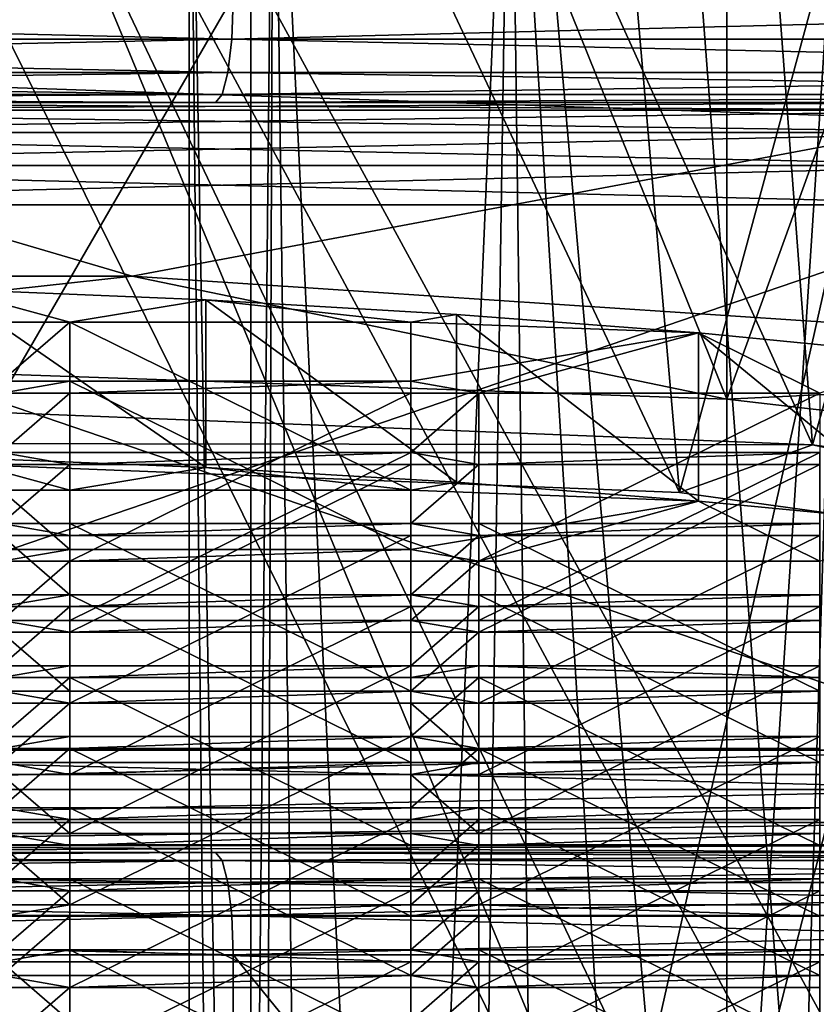
# Model space of a CAD drawing. Extents: x -22 to 22, y -8 to 303.
# Drawn here: x 2 to 4, y 242 to 245 of the extents above; entities that cross this region are included whole.
import ezdxf

# ---------------------------------------------------------------- set-up
doc = ezdxf.new("R2010")
doc.units = 0
doc.header["$MEASUREMENT"] = 0

msp = doc.modelspace()

# ---------------------------------------------------------------- linework, layer by layer
for points in [[(-18.25, 0, -20.75), (-18.046801, 274, -20.75), (18.046801, 274, -20.75)], [(-18.25, 0, -20.75), (18.046801, 274, -20.75), (18.25, 0, -20.75)], [(4.524, 245.048004, 205.636993), (4.5922, 253.610992, 204.098999), (0, 253.770004, 204.998993)], [(0, 245.201996, 206.509995), (4.524, 245.048004, 205.636993), (0, 253.770004, 204.998993)], [(3.8268, 253.585999, 202.227005), (3.8268, 244.229996, 203.876999), (0, 253.718002, 202.977005)], [(3.8268, 244.229996, 203.876999), (0, 244.362, 204.626999), (0, 253.718002, 202.977005)], [(7.0711, 253.209, 200.093002), (3.8268, 244.229996, 203.876999), (3.8268, 253.585999, 202.227005)], [(7.0711, 243.854004, 201.742004), (3.8268, 244.229996, 203.876999), (7.0711, 253.209, 200.093002)], [(6.3289, 253.074005, 21.6301), (0, 252.5, 21.75), (6.0941, 0, 21.6388)], [(0, 252.5, 21.75), (-6.0941, 0, 21.6388), (6.0941, 0, 21.6388)], [(3.8268, 250.376999, 184.029999), (7.0711, 241.397995, 187.815002), (7.0711, 250.753998, 186.164993)], [(0, 250.244995, 183.281006), (3.8268, 241.022003, 185.679993), (3.8268, 250.376999, 184.029999)], [(3.8268, 241.022003, 185.679993), (7.0711, 241.397995, 187.815002), (3.8268, 250.376999, 184.029999)], [(0, 240.889008, 184.931), (3.8268, 241.022003, 185.679993), (0, 250.244995, 183.281006)], [(0, 244.257996, 204.035995), (4.0785, 244.095993, 203.119003), (1.331, 250.149994, 202.901001)], [(4.0785, 244.095993, 203.119003), (3.6295, 250.039993, 202.276001), (1.331, 250.149994, 202.901001)], [(4.0785, 244.095993, 203.119003), (5.6946, 249.832993, 201.102005), (3.6295, 250.039993, 202.276001)], [(3.688, 243.955994, 202.320999), (0, 244.102005, 203.149002), (0.8419, 250.003006, 202.065994)], [(3.1697, 249.904007, 201.503998), (3.688, 243.955994, 202.320999), (0.8419, 250.003006, 202.065994)], [(5.2454, 249.695999, 200.324005), (3.688, 243.955994, 202.320999), (3.1697, 249.904007, 201.503998)], [(4.0785, 244.095993, 203.119003), (7.3492, 243.643005, 200.550003), (5.6946, 249.832993, 201.102005)], [(4.524, 241.188004, 183.746002), (0, 249.602005, 181.363007), (4.5922, 249.761002, 182.263)], [(6.6456, 243.546005, 199.998001), (3.688, 243.955994, 202.320999), (5.2454, 249.695999, 200.324005)], [(4.524, 241.188004, 183.746002), (0, 241.033997, 182.873993), (0, 249.602005, 181.363007)], [(3.1697, 247.164993, 185.970001), (3.688, 241.296005, 187.237), (5.2454, 247.373001, 187.149994)], [(3.688, 241.296005, 187.237), (6.6456, 241.705994, 189.559998), (5.2454, 247.373001, 187.149994)], [(4.0785, 241.154999, 186.438004), (3.6295, 247.029007, 185.197006), (5.6946, 247.235992, 186.371994)], [(7.3492, 241.608002, 189.007004), (4.0785, 241.154999, 186.438004), (5.6946, 247.235992, 186.371994)], [(0.8419, 247.065994, 185.406998), (3.688, 241.296005, 187.237), (3.1697, 247.164993, 185.970001)], [(0, 241.149994, 186.408005), (3.688, 241.296005, 187.237), (0.8419, 247.065994, 185.406998)], [(4.0785, 241.154999, 186.438004), (1.331, 246.919006, 184.572998), (3.6295, 247.029007, 185.197006)], [(4.0785, 241.154999, 186.438004), (0, 240.994003, 185.520996), (1.331, 246.919006, 184.572998)], [(2.4976, 246.5, 5.8347), (2.3753, 234.332993, 5.5317), (2.25, 246.5, 4.75)], [(2.3753, 234.332993, 5.5317), (2.25, 234.697006, 4.75), (2.25, 246.5, 4.75)], [(2.25, 234.697006, 4.75), (2.4558, 235.160995, 3.7567), (2.25, 246.5, 4.75)], [(2.25, 246.5, 4.75), (2.4558, 235.160995, 3.7567), (2.4976, 246.5, 3.6653)], [(2.6598, 234.057999, 6.1215), (2.3753, 234.332993, 5.5317), (2.4976, 246.5, 5.8347)], [(2.4558, 235.160995, 3.7567), (3.0233, 235.539993, 2.9422), (2.4976, 246.5, 3.6653)], [(3.1913, 246.5, 6.7046), (2.6598, 234.057999, 6.1215), (2.4976, 246.5, 5.8347)], [(2.4976, 246.5, 3.6653), (3.0233, 235.539993, 2.9422), (3.1913, 246.5, 2.7954)], [(3.3571, 233.729004, 6.826), (2.6598, 234.057999, 6.1215), (3.1913, 246.5, 6.7046)], [(3.0233, 235.539993, 2.9422), (3.86, 235.787003, 2.4138), (3.1913, 246.5, 2.7954)], [(4.1937, 246.5, 7.1873), (3.3571, 233.729004, 6.826), (3.1913, 246.5, 6.7046)], [(3.1913, 246.5, 2.7954), (3.86, 235.787003, 2.4138), (4.1937, 246.5, 2.3127)], [(4.4247, 233.542007, 7.2287), (3.3571, 233.729004, 6.826), (4.1937, 246.5, 7.1873)], [(3.86, 235.787003, 2.4138), (4.9324, 235.860001, 2.2567), (4.1937, 246.5, 2.3127)], [(2.4311, 237.100006, -13.7873), (0, 245.5, -14), (-2.4311, 237.100006, -13.7873)], [(-2.4311, 237.100006, 13.7873), (2.4311, 245.5, 13.7873), (2.4311, 237.100006, 13.7873)], [(-2.4311, 245.5, 13.7873), (2.4311, 245.5, 13.7873), (-2.4311, 237.100006, 13.7873)], [(4.3262, 245.5, -13.3148), (0, 245.5, -14), (2.4311, 237.100006, -13.7873)], [(7, 237.100006, -12.1244), (4.3262, 245.5, -13.3148), (2.4311, 237.100006, -13.7873)], [(2.4311, 237.100006, 13.7873), (2.4311, 245.5, 13.7873), (7, 237.100006, 12.1244)], [(2.4311, 245.5, 13.7873), (7, 245.5, 12.1244), (7, 237.100006, 12.1244)], [(2.375, 245.285004, 13.4694), (2.379, 245.399994, 13.4919), (-2.379, 245.399994, 13.4919)], [(-2.375, 245.285004, 13.4694), (2.375, 245.285004, 13.4694), (-2.379, 245.399994, 13.4919)], [(-2.375, 245.285004, -13.4694), (-2.379, 245.399994, -13.4919), (2.379, 245.399994, -13.4919)], [(2.375, 245.285004, -13.4694), (-2.375, 245.285004, -13.4694), (2.379, 245.399994, -13.4919)], [(2.375, 245.285004, 13.4694), (6.85, 245.399994, 11.8645), (2.379, 245.399994, 13.4919)], [(2.375, 245.285004, 13.4694), (6.8386, 245.285004, 11.8448), (6.85, 245.399994, 11.8645)], [(2.375, 245.285004, -13.4694), (2.379, 245.399994, -13.4919), (6.85, 245.399994, -11.8645)], [(6.8386, 245.285004, -11.8448), (2.375, 245.285004, -13.4694), (6.85, 245.399994, -11.8645)], [(-2.3637, 245.188004, 13.4053), (2.375, 245.285004, 13.4694), (-2.375, 245.285004, 13.4694)], [(2.3637, 245.188004, -13.4053), (-2.3637, 245.188004, -13.4053), (-2.375, 245.285004, -13.4694)], [(2.3637, 245.188004, -13.4053), (-2.375, 245.285004, -13.4694), (2.375, 245.285004, -13.4694)], [(-2.3637, 245.188004, 13.4053), (2.3637, 245.188004, 13.4053), (2.375, 245.285004, 13.4694)], [(2.3637, 245.188004, 13.4053), (6.8061, 245.188004, 11.7885), (2.375, 245.285004, 13.4694)], [(6.8061, 245.188004, -11.7885), (2.3637, 245.188004, -13.4053), (2.375, 245.285004, -13.4694)], [(2.375, 245.285004, 13.4694), (6.8061, 245.188004, 11.7885), (6.8386, 245.285004, 11.8448)], [(6.8061, 245.188004, -11.7885), (2.375, 245.285004, -13.4694), (6.8386, 245.285004, -11.8448)], [(-2.3637, 245.188004, 13.4053), (2.3468, 245.123001, 13.3095), (2.3637, 245.188004, 13.4053)], [(-2.3468, 245.123001, 13.3095), (2.3468, 245.123001, 13.3095), (-2.3637, 245.188004, 13.4053)], [(2.3637, 245.188004, -13.4053), (-2.3468, 245.123001, -13.3095), (-2.3637, 245.188004, -13.4053)], [(2.3468, 245.123001, -13.3095), (-2.3468, 245.123001, -13.3095), (2.3637, 245.188004, -13.4053)], [(2.0828, 244.589996, 205.917007), (0, 245.201996, 206.509995), (-2.0828, 244.589996, 205.917007)], [(4.524, 245.048004, 205.636993), (0, 245.201996, 206.509995), (2.0828, 244.589996, 205.917007)], [(2.3468, 245.123001, 13.3095), (6.7574, 245.123001, 11.7042), (2.3637, 245.188004, 13.4053)], [(6.8061, 245.188004, -11.7885), (2.3468, 245.123001, -13.3095), (2.3637, 245.188004, -13.4053)], [(6.7574, 245.123001, -11.7042), (2.3468, 245.123001, -13.3095), (6.8061, 245.188004, -11.7885)], [(2.3637, 245.188004, 13.4053), (6.7574, 245.123001, 11.7042), (6.8061, 245.188004, 11.7885)], [(-2.3468, 245.123001, 13.3095), (-2.3269, 245.100006, 13.1964), (2.3269, 245.100006, 13.1964)], [(-2.3468, 245.123001, 13.3095), (2.3269, 245.100006, 13.1964), (2.3468, 245.123001, 13.3095)], [(2.3468, 245.123001, -13.3095), (-2.3269, 245.100006, -13.1964), (-2.3468, 245.123001, -13.3095)], [(2.3468, 245.123001, -13.3095), (2.3269, 245.100006, -13.1964), (-2.3269, 245.100006, -13.1964)], [(6.7574, 245.123001, 11.7042), (2.3269, 245.100006, 13.1964), (6.7, 245.100006, 11.6047)], [(2.3468, 245.123001, 13.3095), (2.3269, 245.100006, 13.1964), (6.7574, 245.123001, 11.7042)], [(6.7574, 245.123001, -11.7042), (6.7, 245.100006, -11.6047), (2.3269, 245.100006, -13.1964)], [(6.7574, 245.123001, -11.7042), (2.3269, 245.100006, -13.1964), (2.3468, 245.123001, -13.3095)], [(2.3269, 245.100006, 13.1964), (-2.3269, 245.100006, 13.1964), (0, 245.100006, 12.55)], [(2.3269, 245.100006, -13.1964), (0, 245.100006, -12.55), (-2.3269, 245.100006, -13.1964)], [(0, 245.100006, 12.55), (0, 245.076996, 12.4352), (4.8027, 245.100006, 11.5947)], [(4.8027, 245.100006, 11.5947), (0, 245.076996, 12.4352), (4.7587, 245.076996, 11.4886)], [(4.8027, 245.100006, -11.5947), (4.7587, 245.076996, -11.4886), (0, 245.100006, -12.55)], [(0, 245.100006, -12.55), (4.7587, 245.076996, -11.4886), (0, 245.076996, -12.4352)], [(4.8027, 245.100006, 11.5947), (2.3269, 245.100006, 13.1964), (0, 245.100006, 12.55)], [(4.8027, 245.100006, -11.5947), (0, 245.100006, -12.55), (2.3269, 245.100006, -13.1964)], [(6.7, 245.100006, 11.6047), (2.3269, 245.100006, 13.1964), (4.8027, 245.100006, 11.5947)], [(6.7, 245.100006, -11.6047), (4.8027, 245.100006, -11.5947), (2.3269, 245.100006, -13.1964)], [(4.7587, 245.076996, 11.4886), (0, 245.076996, 12.4352), (4.7215, 245.011993, 11.3987)], [(4.7215, 245.011993, 11.3987), (0, 245.076996, 12.4352), (0, 245.011993, 12.3379)], [(0, 245.011993, -12.3379), (4.7587, 245.076996, -11.4886), (4.7215, 245.011993, -11.3987)], [(0, 245.076996, -12.4352), (4.7587, 245.076996, -11.4886), (0, 245.011993, -12.3379)], [(5.9752, 244.332001, 204.455002), (4.524, 245.048004, 205.636993), (2.0828, 244.589996, 205.917007)], [(4.6966, 244.914993, 11.3386), (0, 245.011993, 12.3379), (0, 244.914993, 12.2728)], [(4.7215, 245.011993, 11.3987), (0, 245.011993, 12.3379), (4.6966, 244.914993, 11.3386)], [(0, 245.011993, -12.3379), (4.7215, 245.011993, -11.3987), (0, 244.914993, -12.2728)], [(0, 244.914993, -12.2728), (4.7215, 245.011993, -11.3987), (4.6966, 244.914993, -11.3386)], [(4.6879, 244.800003, 11.3175), (0, 244.914993, 12.2728), (0, 244.800003, 12.25)], [(4.6966, 244.914993, 11.3386), (0, 244.914993, 12.2728), (4.6879, 244.800003, 11.3175)], [(0, 244.800003, -12.25), (4.6966, 244.914993, -11.3386), (4.6879, 244.800003, -11.3175)], [(0, 244.914993, -12.2728), (4.6966, 244.914993, -11.3386), (0, 244.800003, -12.25)], [(4.6879, 243.199997, -11.3175), (0, 244.800003, -12.25), (4.6879, 244.800003, -11.3175)], [(4.6879, 243.199997, -11.3175), (0, 243.199997, -12.25), (0, 244.800003, -12.25)], [(0, 243.199997, 12.25), (4.6879, 244.800003, 11.3175), (0, 244.800003, 12.25)], [(0, 243.199997, 12.25), (4.6879, 243.199997, 11.3175), (4.6879, 244.800003, 11.3175)], [(-2.0828, 244.589996, 205.917007), (0, 244.362, 204.626999), (2.0828, 244.589996, 205.917007)], [(0, 244.362, 204.626999), (3.8268, 244.229996, 203.876999), (2.0828, 244.589996, 205.917007)], [(3.8268, 244.229996, 203.876999), (5.9752, 244.332001, 204.455002), (2.0828, 244.589996, 205.917007)], [(2.2988, 244.520996, 202.647995), (1.9, 244.455002, 202.274994), (1.5435, 244.552002, 202.822998)], [(1.9, 244.455002, 202.274994), (1.7, 244.455002, 202.274994), (1.5435, 244.552002, 202.822998)], [(2.2988, 244.029007, 202.735001), (2.2988, 244.520996, 202.647995), (1.5435, 244.552002, 202.822998)], [(1.5435, 244.059998, 202.910004), (2.2988, 244.029007, 202.735001), (1.5435, 244.552002, 202.822998)], [(2.9, 244.455002, 202.274994), (1.9, 244.455002, 202.274994), (2.2988, 244.520996, 202.647995)], [(2.9, 244.455002, 202.274994), (2.2988, 244.520996, 202.647995), (3.0344, 244.477997, 202.406006)], [(3.0344, 243.985992, 202.492004), (3.0344, 244.477997, 202.406006), (2.2988, 244.520996, 202.647995)], [(2.2988, 244.029007, 202.735001), (3.0344, 243.985992, 202.492004), (2.2988, 244.520996, 202.647995)], [(3.7442, 244.423996, 202.097), (2.9, 244.455002, 202.274994), (3.0344, 244.477997, 202.406006)], [(3.7442, 243.931, 202.184006), (3.7442, 244.423996, 202.097), (3.0344, 244.477997, 202.406006)], [(3.0344, 243.985992, 202.492004), (3.7442, 243.931, 202.184006), (3.0344, 244.477997, 202.406006)], [(1.9, 244.281998, 201.289993), (1.7, 244.281998, 201.289993), (1.9, 244.455002, 202.274994)], [(1.9, 244.455002, 202.274994), (1.7, 244.281998, 201.289993), (1.7, 244.455002, 202.274994)], [(1.9, 243.789001, 201.376999), (1.9, 244.455002, 202.274994), (1.9, 243.962997, 202.362)], [(1.9, 244.281998, 201.289993), (1.9, 244.455002, 202.274994), (1.9, 243.789001, 201.376999)], [(1.9, 244.455002, 202.274994), (2.9, 243.962997, 202.362), (1.9, 243.962997, 202.362)], [(1.9, 244.455002, 202.274994), (2.9, 244.455002, 202.274994), (2.9, 243.962997, 202.362)], [(2.9, 243.962997, 202.362), (2.9, 244.455002, 202.274994), (2.9, 244.281998, 201.289993)], [(3.7442, 244.423996, 202.097), (2.9, 244.281998, 201.289993), (2.9, 244.455002, 202.274994)], [(3.1, 244.246994, 201.093002), (2.9, 244.281998, 201.289993), (3.7442, 244.423996, 202.097)], [(4.1, 244.246994, 201.093002), (3.1, 244.246994, 201.093002), (3.7442, 244.423996, 202.097)], [(4.422, 244.358002, 201.725006), (4.1, 244.246994, 201.093002), (3.7442, 244.423996, 202.097)], [(4.422, 243.865997, 201.811996), (4.422, 244.358002, 201.725006), (3.7442, 244.423996, 202.097)], [(3.7442, 243.931, 202.184006), (4.422, 243.865997, 201.811996), (3.7442, 244.423996, 202.097)], [(3.8268, 244.229996, 203.876999), (7.0711, 243.854004, 201.742004), (5.9752, 244.332001, 204.455002)], [(0, 244.102005, 203.149002), (4.0785, 244.095993, 203.119003), (0, 244.257996, 204.035995)], [(1.9, 244.281998, 201.289993), (1.7, 244.246994, 201.093002), (1.7, 244.281998, 201.289993)], [(1.9, 244.246994, 201.093002), (1.7, 244.246994, 201.093002), (1.9, 244.281998, 201.289993)], [(2.9, 244.281998, 201.289993), (1.9, 244.281998, 201.289993), (2.9, 243.789001, 201.376999)], [(1.9, 244.281998, 201.289993), (1.9, 243.789001, 201.376999), (2.9, 243.789001, 201.376999)], [(2.9, 244.246994, 201.093002), (1.9, 244.246994, 201.093002), (2.9, 244.281998, 201.289993)], [(2.9, 244.281998, 201.289993), (1.9, 244.246994, 201.093002), (1.9, 244.281998, 201.289993)], [(2.9, 243.789001, 201.376999), (2.9, 243.962997, 202.362), (2.9, 244.281998, 201.289993)], [(3.1, 244.246994, 201.093002), (2.9, 244.246994, 201.093002), (2.9, 244.281998, 201.289993)], [(1.9, 244.072998, 200.108002), (1.7, 244.072998, 200.108002), (1.9, 244.246994, 201.093002)], [(1.9, 244.246994, 201.093002), (1.7, 244.072998, 200.108002), (1.7, 244.246994, 201.093002)], [(1.9, 244.072998, 200.108002), (1.9, 244.246994, 201.093002), (1.9, 243.755005, 201.179993)], [(1.9, 243.755005, 201.179993), (2.9, 244.246994, 201.093002), (2.9, 243.755005, 201.179993)], [(1.9, 244.246994, 201.093002), (2.9, 244.246994, 201.093002), (1.9, 243.755005, 201.179993)], [(2.9, 243.755005, 201.179993), (2.9, 244.246994, 201.093002), (2.9, 244.072998, 200.108002)], [(3.1, 244.246994, 201.093002), (2.9, 244.072998, 200.108002), (2.9, 244.246994, 201.093002)], [(3.1, 244.072998, 200.108002), (2.9, 244.072998, 200.108002), (3.1, 244.246994, 201.093002)], [(3.1, 244.072998, 200.108002), (3.1, 244.246994, 201.093002), (3.1, 243.755005, 201.179993)], [(3.1, 243.755005, 201.179993), (4.1, 244.246994, 201.093002), (4.1, 243.755005, 201.179993)], [(3.1, 244.246994, 201.093002), (4.1, 244.246994, 201.093002), (3.1, 243.755005, 201.179993)], [(0, 244.102005, 203.149002), (3.688, 243.955994, 202.320999), (4.0785, 244.095993, 203.119003)], [(3.688, 243.955994, 202.320999), (6.6456, 243.546005, 199.998001), (4.0785, 244.095993, 203.119003)], [(6.6456, 243.546005, 199.998001), (7.3492, 243.643005, 200.550003), (4.0785, 244.095993, 203.119003)], [(1.9, 243.962997, 202.362), (2.2988, 244.029007, 202.735001), (1.5435, 244.059998, 202.910004)], [(1.7, 243.962997, 202.362), (1.9, 243.962997, 202.362), (1.5435, 244.059998, 202.910004)], [(1.9, 244.037994, 199.910995), (1.7, 244.072998, 200.108002), (1.9, 244.072998, 200.108002)], [(1.9, 244.037994, 199.910995), (1.7, 244.037994, 199.910995), (1.7, 244.072998, 200.108002)], [(1.9, 244.072998, 200.108002), (1.9, 243.755005, 201.179993), (1.9, 243.580994, 200.195007)], [(1.9, 244.072998, 200.108002), (1.9, 243.580994, 200.195007), (2.9, 244.072998, 200.108002)], [(2.9, 244.072998, 200.108002), (1.9, 243.580994, 200.195007), (2.9, 243.580994, 200.195007)], [(2.9, 244.072998, 200.108002), (1.9, 244.037994, 199.910995), (1.9, 244.072998, 200.108002)], [(2.9, 244.037994, 199.910995), (1.9, 244.037994, 199.910995), (2.9, 244.072998, 200.108002)], [(2.9, 243.580994, 200.195007), (2.9, 243.755005, 201.179993), (2.9, 244.072998, 200.108002)], [(3.1, 244.037994, 199.910995), (2.9, 244.072998, 200.108002), (3.1, 244.072998, 200.108002)], [(3.1, 244.037994, 199.910995), (2.9, 244.037994, 199.910995), (2.9, 244.072998, 200.108002)], [(3.1, 244.072998, 200.108002), (3.1, 243.755005, 201.179993), (3.1, 243.580994, 200.195007)], [(3.1, 244.072998, 200.108002), (3.1, 243.580994, 200.195007), (4.1, 244.072998, 200.108002)], [(4.1, 244.072998, 200.108002), (3.1, 243.580994, 200.195007), (4.1, 243.580994, 200.195007)], [(4.1, 244.072998, 200.108002), (3.1, 244.037994, 199.910995), (3.1, 244.072998, 200.108002)], [(4.1, 244.037994, 199.910995), (3.1, 244.037994, 199.910995), (4.1, 244.072998, 200.108002)], [(1.9, 243.865005, 198.927002), (1.7, 243.865005, 198.927002), (1.9, 244.037994, 199.910995)], [(1.9, 244.037994, 199.910995), (1.7, 243.865005, 198.927002), (1.7, 244.037994, 199.910995)], [(1.9, 243.865005, 198.927002), (1.9, 244.037994, 199.910995), (1.9, 243.546005, 199.998001)], [(1.9, 243.546005, 199.998001), (2.9, 244.037994, 199.910995), (2.9, 243.546005, 199.998001)], [(1.9, 244.037994, 199.910995), (2.9, 244.037994, 199.910995), (1.9, 243.546005, 199.998001)], [(1.9, 243.962997, 202.362), (2.9, 243.962997, 202.362), (2.2988, 244.029007, 202.735001)], [(2.2988, 244.029007, 202.735001), (2.9, 243.962997, 202.362), (3.0344, 243.985992, 202.492004)], [(2.9, 243.546005, 199.998001), (2.9, 244.037994, 199.910995), (2.9, 243.865005, 198.927002)], [(3.1, 244.037994, 199.910995), (2.9, 243.865005, 198.927002), (2.9, 244.037994, 199.910995)], [(3.1, 243.865005, 198.927002), (2.9, 243.865005, 198.927002), (3.1, 244.037994, 199.910995)], [(3.1, 243.865005, 198.927002), (3.1, 244.037994, 199.910995), (3.1, 243.546005, 199.998001)], [(3.1, 243.546005, 199.998001), (4.1, 244.037994, 199.910995), (4.1, 243.546005, 199.998001)], [(3.1, 244.037994, 199.910995), (4.1, 244.037994, 199.910995), (3.1, 243.546005, 199.998001)], [(2.9, 243.962997, 202.362), (3.7442, 243.931, 202.184006), (3.0344, 243.985992, 202.492004)], [(1.9, 243.789001, 201.376999), (1.9, 243.962997, 202.362), (1.7, 243.962997, 202.362)], [(1.7, 243.789001, 201.376999), (1.9, 243.789001, 201.376999), (1.7, 243.962997, 202.362)], [(2.9, 243.789001, 201.376999), (3.7442, 243.931, 202.184006), (2.9, 243.962997, 202.362)], [(2.9, 243.789001, 201.376999), (3.1, 243.755005, 201.179993), (3.7442, 243.931, 202.184006)], [(3.1, 243.755005, 201.179993), (4.1, 243.755005, 201.179993), (3.7442, 243.931, 202.184006)], [(4.1, 243.755005, 201.179993), (4.422, 243.865997, 201.811996), (3.7442, 243.931, 202.184006)], [(1.9, 243.830002, 198.729996), (1.7, 243.865005, 198.927002), (1.9, 243.865005, 198.927002)], [(1.9, 243.830002, 198.729996), (1.7, 243.830002, 198.729996), (1.7, 243.865005, 198.927002)], [(1.9, 243.865005, 198.927002), (1.9, 243.546005, 199.998001), (1.9, 243.373001, 199.013)], [(2.9, 243.865005, 198.927002), (1.9, 243.865005, 198.927002), (2.9, 243.373001, 199.013)], [(1.9, 243.865005, 198.927002), (1.9, 243.373001, 199.013), (2.9, 243.373001, 199.013)], [(2.9, 243.830002, 198.729996), (1.9, 243.830002, 198.729996), (2.9, 243.865005, 198.927002)], [(2.9, 243.865005, 198.927002), (1.9, 243.830002, 198.729996), (1.9, 243.865005, 198.927002)], [(2.9, 243.373001, 199.013), (2.9, 243.546005, 199.998001), (2.9, 243.865005, 198.927002)], [(3.1, 243.830002, 198.729996), (2.9, 243.865005, 198.927002), (3.1, 243.865005, 198.927002)], [(3.1, 243.830002, 198.729996), (2.9, 243.830002, 198.729996), (2.9, 243.865005, 198.927002)], [(3.1, 243.865005, 198.927002), (3.1, 243.546005, 199.998001), (3.1, 243.373001, 199.013)], [(4.1, 243.865005, 198.927002), (3.1, 243.865005, 198.927002), (4.1, 243.373001, 199.013)], [(3.1, 243.865005, 198.927002), (3.1, 243.373001, 199.013), (4.1, 243.373001, 199.013)], [(4.1, 243.865005, 198.927002), (3.1, 243.830002, 198.729996), (3.1, 243.865005, 198.927002)], [(4.1, 243.830002, 198.729996), (3.1, 243.830002, 198.729996), (4.1, 243.865005, 198.927002)], [(1.9, 243.830002, 198.729996), (1.9, 243.656006, 197.744995), (1.7, 243.830002, 198.729996)], [(1.9, 243.656006, 197.744995), (1.7, 243.656006, 197.744995), (1.7, 243.830002, 198.729996)], [(1.9, 243.656006, 197.744995), (1.9, 243.830002, 198.729996), (1.9, 243.337997, 198.815994)], [(1.9, 243.337997, 198.815994), (2.9, 243.830002, 198.729996), (2.9, 243.337997, 198.815994)], [(1.9, 243.830002, 198.729996), (2.9, 243.830002, 198.729996), (1.9, 243.337997, 198.815994)], [(2.9, 243.337997, 198.815994), (2.9, 243.830002, 198.729996), (2.9, 243.656006, 197.744995)], [(3.1, 243.656006, 197.744995), (2.9, 243.656006, 197.744995), (3.1, 243.830002, 198.729996)], [(3.1, 243.830002, 198.729996), (2.9, 243.656006, 197.744995), (2.9, 243.830002, 198.729996)], [(3.1, 243.656006, 197.744995), (3.1, 243.830002, 198.729996), (3.1, 243.337997, 198.815994)], [(3.1, 243.337997, 198.815994), (4.1, 243.830002, 198.729996), (4.1, 243.337997, 198.815994)], [(3.1, 243.830002, 198.729996), (4.1, 243.830002, 198.729996), (3.1, 243.337997, 198.815994)], [(1.7, 243.755005, 201.179993), (1.9, 243.789001, 201.376999), (1.7, 243.789001, 201.376999)], [(1.7, 243.755005, 201.179993), (1.9, 243.755005, 201.179993), (1.9, 243.789001, 201.376999)], [(1.9, 243.755005, 201.179993), (2.9, 243.789001, 201.376999), (1.9, 243.789001, 201.376999)], [(1.9, 243.755005, 201.179993), (2.9, 243.755005, 201.179993), (2.9, 243.789001, 201.376999)], [(2.9, 243.755005, 201.179993), (3.1, 243.755005, 201.179993), (2.9, 243.789001, 201.376999)], [(1.7, 243.580994, 200.195007), (1.9, 243.580994, 200.195007), (1.9, 243.755005, 201.179993)], [(1.7, 243.580994, 200.195007), (1.9, 243.755005, 201.179993), (1.7, 243.755005, 201.179993)], [(2.9, 243.580994, 200.195007), (3.1, 243.755005, 201.179993), (2.9, 243.755005, 201.179993)], [(2.9, 243.580994, 200.195007), (3.1, 243.580994, 200.195007), (3.1, 243.755005, 201.179993)], [(1.9, 243.656006, 197.744995), (1.7, 243.621994, 197.548004), (1.7, 243.656006, 197.744995)], [(1.9, 243.621994, 197.548004), (1.7, 243.621994, 197.548004), (1.9, 243.656006, 197.744995)], [(1.9, 243.656006, 197.744995), (1.9, 243.337997, 198.815994), (1.9, 243.164001, 197.832001)], [(2.9, 243.656006, 197.744995), (1.9, 243.656006, 197.744995), (2.9, 243.164001, 197.832001)], [(1.9, 243.656006, 197.744995), (1.9, 243.164001, 197.832001), (2.9, 243.164001, 197.832001)], [(2.9, 243.621994, 197.548004), (1.9, 243.621994, 197.548004), (2.9, 243.656006, 197.744995)], [(2.9, 243.656006, 197.744995), (1.9, 243.621994, 197.548004), (1.9, 243.656006, 197.744995)], [(2.9, 243.164001, 197.832001), (2.9, 243.337997, 198.815994), (2.9, 243.656006, 197.744995)], [(3.1, 243.621994, 197.548004), (2.9, 243.656006, 197.744995), (3.1, 243.656006, 197.744995)], [(3.1, 243.621994, 197.548004), (2.9, 243.621994, 197.548004), (2.9, 243.656006, 197.744995)], [(3.1, 243.656006, 197.744995), (3.1, 243.337997, 198.815994), (3.1, 243.164001, 197.832001)], [(4.1, 243.656006, 197.744995), (3.1, 243.656006, 197.744995), (4.1, 243.164001, 197.832001)], [(3.1, 243.656006, 197.744995), (3.1, 243.164001, 197.832001), (4.1, 243.164001, 197.832001)], [(4.1, 243.621994, 197.548004), (3.1, 243.621994, 197.548004), (4.1, 243.656006, 197.744995)], [(4.1, 243.656006, 197.744995), (3.1, 243.621994, 197.548004), (3.1, 243.656006, 197.744995)], [(1.9, 243.447998, 196.563004), (1.7, 243.447998, 196.563004), (1.9, 243.621994, 197.548004)], [(1.9, 243.621994, 197.548004), (1.7, 243.447998, 196.563004), (1.7, 243.621994, 197.548004)], [(1.9, 243.447998, 196.563004), (1.9, 243.621994, 197.548004), (1.9, 243.128998, 197.634995)], [(1.9, 243.128998, 197.634995), (2.9, 243.621994, 197.548004), (2.9, 243.128998, 197.634995)], [(1.9, 243.621994, 197.548004), (2.9, 243.621994, 197.548004), (1.9, 243.128998, 197.634995)], [(2.9, 243.128998, 197.634995), (2.9, 243.621994, 197.548004), (2.9, 242.955994, 196.649994)], [(2.9, 242.955994, 196.649994), (2.9, 243.621994, 197.548004), (2.9, 243.447998, 196.563004)], [(3.1, 243.621994, 197.548004), (2.9, 243.447998, 196.563004), (2.9, 243.621994, 197.548004)], [(3.1, 243.447998, 196.563004), (2.9, 243.447998, 196.563004), (3.1, 243.621994, 197.548004)], [(3.1, 243.447998, 196.563004), (3.1, 243.621994, 197.548004), (3.1, 243.128998, 197.634995)], [(3.1, 243.128998, 197.634995), (4.1, 243.621994, 197.548004), (4.1, 243.128998, 197.634995)], [(3.1, 243.621994, 197.548004), (4.1, 243.621994, 197.548004), (3.1, 243.128998, 197.634995)], [(1.7, 243.580994, 200.195007), (1.9, 243.546005, 199.998001), (1.9, 243.580994, 200.195007)], [(1.7, 243.546005, 199.998001), (1.9, 243.546005, 199.998001), (1.7, 243.580994, 200.195007)], [(1.9, 243.546005, 199.998001), (2.9, 243.580994, 200.195007), (1.9, 243.580994, 200.195007)], [(1.9, 243.546005, 199.998001), (2.9, 243.546005, 199.998001), (2.9, 243.580994, 200.195007)], [(2.9, 243.580994, 200.195007), (3.1, 243.546005, 199.998001), (3.1, 243.580994, 200.195007)], [(2.9, 243.546005, 199.998001), (3.1, 243.546005, 199.998001), (2.9, 243.580994, 200.195007)], [(3.1, 243.546005, 199.998001), (4.1, 243.580994, 200.195007), (3.1, 243.580994, 200.195007)], [(3.1, 243.546005, 199.998001), (4.1, 243.546005, 199.998001), (4.1, 243.580994, 200.195007)], [(1.9, 243.373001, 199.013), (1.9, 243.546005, 199.998001), (1.7, 243.546005, 199.998001)], [(1.7, 243.373001, 199.013), (1.9, 243.373001, 199.013), (1.7, 243.546005, 199.998001)], [(2.9, 243.373001, 199.013), (3.1, 243.373001, 199.013), (3.1, 243.546005, 199.998001)], [(2.9, 243.373001, 199.013), (3.1, 243.546005, 199.998001), (2.9, 243.546005, 199.998001)], [(1.9, 243.412994, 196.365997), (1.7, 243.412994, 196.365997), (1.9, 243.447998, 196.563004)], [(1.9, 243.447998, 196.563004), (1.7, 243.412994, 196.365997), (1.7, 243.447998, 196.563004)], [(1.9, 243.447998, 196.563004), (1.9, 243.128998, 197.634995), (1.9, 242.955994, 196.649994)], [(1.9, 243.447998, 196.563004), (1.9, 242.955994, 196.649994), (2.9, 243.447998, 196.563004)], [(2.9, 243.447998, 196.563004), (1.9, 242.955994, 196.649994), (2.9, 242.955994, 196.649994)], [(2.9, 243.412994, 196.365997), (1.9, 243.412994, 196.365997), (2.9, 243.447998, 196.563004)], [(2.9, 243.447998, 196.563004), (1.9, 243.412994, 196.365997), (1.9, 243.447998, 196.563004)], [(3.1, 243.412994, 196.365997), (2.9, 243.412994, 196.365997), (3.1, 243.447998, 196.563004)], [(3.1, 243.447998, 196.563004), (2.9, 243.412994, 196.365997), (2.9, 243.447998, 196.563004)], [(3.1, 243.447998, 196.563004), (3.1, 243.128998, 197.634995), (3.1, 242.955994, 196.649994)], [(3.1, 243.447998, 196.563004), (3.1, 242.955994, 196.649994), (4.1, 243.447998, 196.563004)], [(4.1, 243.447998, 196.563004), (3.1, 242.955994, 196.649994), (4.1, 242.955994, 196.649994)], [(4.1, 243.412994, 196.365997), (3.1, 243.447998, 196.563004), (4.1, 243.447998, 196.563004)], [(4.1, 243.412994, 196.365997), (3.1, 243.412994, 196.365997), (3.1, 243.447998, 196.563004)], [(1.9, 243.412994, 196.365997), (1.7, 243.240005, 195.380997), (1.7, 243.412994, 196.365997)], [(1.9, 243.240005, 195.380997), (1.7, 243.240005, 195.380997), (1.9, 243.412994, 196.365997)], [(1.9, 242.746994, 195.468002), (1.9, 243.412994, 196.365997), (1.9, 242.921005, 196.453003)], [(1.9, 243.240005, 195.380997), (1.9, 243.412994, 196.365997), (1.9, 242.746994, 195.468002)], [(1.9, 243.412994, 196.365997), (2.9, 242.921005, 196.453003), (1.9, 242.921005, 196.453003)], [(1.9, 243.412994, 196.365997), (2.9, 243.412994, 196.365997), (2.9, 242.921005, 196.453003)], [(2.9, 242.921005, 196.453003), (2.9, 243.412994, 196.365997), (2.9, 242.746994, 195.468002)], [(2.9, 242.746994, 195.468002), (2.9, 243.412994, 196.365997), (2.9, 243.240005, 195.380997)], [(3.1, 243.412994, 196.365997), (2.9, 243.240005, 195.380997), (2.9, 243.412994, 196.365997)], [(3.1, 243.240005, 195.380997), (2.9, 243.240005, 195.380997), (3.1, 243.412994, 196.365997)], [(3.1, 242.746994, 195.468002), (3.1, 243.412994, 196.365997), (3.1, 242.921005, 196.453003)], [(3.1, 243.240005, 195.380997), (3.1, 243.412994, 196.365997), (3.1, 242.746994, 195.468002)], [(3.1, 243.412994, 196.365997), (4.1, 242.921005, 196.453003), (3.1, 242.921005, 196.453003)], [(3.1, 243.412994, 196.365997), (4.1, 243.412994, 196.365997), (4.1, 242.921005, 196.453003)], [(1.7, 243.373001, 199.013), (1.9, 243.337997, 198.815994), (1.9, 243.373001, 199.013)], [(1.7, 243.337997, 198.815994), (1.9, 243.337997, 198.815994), (1.7, 243.373001, 199.013)], [(1.9, 243.337997, 198.815994), (2.9, 243.337997, 198.815994), (2.9, 243.373001, 199.013)], [(1.9, 243.337997, 198.815994), (2.9, 243.373001, 199.013), (1.9, 243.373001, 199.013)], [(2.9, 243.373001, 199.013), (3.1, 243.337997, 198.815994), (3.1, 243.373001, 199.013)], [(2.9, 243.337997, 198.815994), (3.1, 243.337997, 198.815994), (2.9, 243.373001, 199.013)], [(3.1, 243.337997, 198.815994), (4.1, 243.373001, 199.013), (3.1, 243.373001, 199.013)], [(3.1, 243.337997, 198.815994), (4.1, 243.337997, 198.815994), (4.1, 243.373001, 199.013)], [(1.7, 243.164001, 197.832001), (1.9, 243.164001, 197.832001), (1.9, 243.337997, 198.815994)], [(1.7, 243.164001, 197.832001), (1.9, 243.337997, 198.815994), (1.7, 243.337997, 198.815994)], [(3.1, 243.164001, 197.832001), (3.1, 243.337997, 198.815994), (2.9, 243.337997, 198.815994)], [(2.9, 243.164001, 197.832001), (3.1, 243.164001, 197.832001), (2.9, 243.337997, 198.815994)], [(1.9, 243.205002, 195.184006), (1.7, 243.205002, 195.184006), (1.9, 243.240005, 195.380997)], [(1.9, 243.240005, 195.380997), (1.7, 243.205002, 195.184006), (1.7, 243.240005, 195.380997)], [(1.9, 243.240005, 195.380997), (1.9, 242.746994, 195.468002), (2.9, 243.240005, 195.380997)], [(2.9, 243.240005, 195.380997), (1.9, 242.746994, 195.468002), (2.9, 242.746994, 195.468002)], [(2.9, 243.205002, 195.184006), (1.9, 243.205002, 195.184006), (2.9, 243.240005, 195.380997)], [(2.9, 243.240005, 195.380997), (1.9, 243.205002, 195.184006), (1.9, 243.240005, 195.380997)], [(3.1, 243.205002, 195.184006), (2.9, 243.240005, 195.380997), (3.1, 243.240005, 195.380997)], [(3.1, 243.205002, 195.184006), (2.9, 243.205002, 195.184006), (2.9, 243.240005, 195.380997)], [(3.1, 243.240005, 195.380997), (3.1, 242.746994, 195.468002), (4.1, 243.240005, 195.380997)], [(4.1, 243.240005, 195.380997), (3.1, 242.746994, 195.468002), (4.1, 242.746994, 195.468002)], [(4.1, 243.205002, 195.184006), (3.1, 243.205002, 195.184006), (4.1, 243.240005, 195.380997)], [(4.1, 243.240005, 195.380997), (3.1, 243.205002, 195.184006), (3.1, 243.240005, 195.380997)], [(4.6879, 243.199997, -11.3175), (0, 243.085007, -12.2728), (0, 243.199997, -12.25)], [(4.6879, 243.199997, -11.3175), (4.6966, 243.085007, -11.3386), (0, 243.085007, -12.2728)], [(0, 243.199997, 12.25), (4.6966, 243.085007, 11.3386), (4.6879, 243.199997, 11.3175)], [(0, 243.199997, 12.25), (0, 243.085007, 12.2728), (4.6966, 243.085007, 11.3386)], [(1.9, 243.031006, 194.199005), (1.7, 243.031006, 194.199005), (1.9, 243.205002, 195.184006)], [(1.9, 243.205002, 195.184006), (1.7, 243.031006, 194.199005), (1.7, 243.205002, 195.184006)], [(1.9, 242.539001, 194.285995), (1.9, 243.205002, 195.184006), (1.9, 242.712997, 195.270996)], [(1.9, 243.031006, 194.199005), (1.9, 243.205002, 195.184006), (1.9, 242.539001, 194.285995)], [(1.9, 243.205002, 195.184006), (2.9, 242.712997, 195.270996), (1.9, 242.712997, 195.270996)], [(1.9, 243.205002, 195.184006), (2.9, 243.205002, 195.184006), (2.9, 242.712997, 195.270996)], [(2.9, 242.712997, 195.270996), (2.9, 243.205002, 195.184006), (2.9, 242.539001, 194.285995)], [(2.9, 242.539001, 194.285995), (2.9, 243.205002, 195.184006), (2.9, 243.031006, 194.199005)], [(3.1, 243.205002, 195.184006), (2.9, 243.031006, 194.199005), (2.9, 243.205002, 195.184006)], [(3.1, 243.031006, 194.199005), (2.9, 243.031006, 194.199005), (3.1, 243.205002, 195.184006)], [(3.1, 242.539001, 194.285995), (3.1, 243.205002, 195.184006), (3.1, 242.712997, 195.270996)], [(3.1, 243.031006, 194.199005), (3.1, 243.205002, 195.184006), (3.1, 242.539001, 194.285995)], [(3.1, 243.205002, 195.184006), (4.1, 242.712997, 195.270996), (3.1, 242.712997, 195.270996)], [(3.1, 243.205002, 195.184006), (4.1, 243.205002, 195.184006), (4.1, 242.712997, 195.270996)], [(1.7, 243.164001, 197.832001), (1.9, 243.128998, 197.634995), (1.9, 243.164001, 197.832001)], [(1.7, 243.128998, 197.634995), (1.9, 243.128998, 197.634995), (1.7, 243.164001, 197.832001)], [(1.9, 243.128998, 197.634995), (2.9, 243.128998, 197.634995), (2.9, 243.164001, 197.832001)], [(1.9, 243.128998, 197.634995), (2.9, 243.164001, 197.832001), (1.9, 243.164001, 197.832001)], [(2.9, 243.128998, 197.634995), (3.1, 243.128998, 197.634995), (3.1, 243.164001, 197.832001)], [(2.9, 243.128998, 197.634995), (3.1, 243.164001, 197.832001), (2.9, 243.164001, 197.832001)], [(3.1, 243.128998, 197.634995), (4.1, 243.128998, 197.634995), (4.1, 243.164001, 197.832001)], [(3.1, 243.128998, 197.634995), (4.1, 243.164001, 197.832001), (3.1, 243.164001, 197.832001)], [(1.9, 242.955994, 196.649994), (1.9, 243.128998, 197.634995), (1.7, 243.128998, 197.634995)], [(1.7, 242.955994, 196.649994), (1.9, 242.955994, 196.649994), (1.7, 243.128998, 197.634995)], [(3.1, 242.955994, 196.649994), (3.1, 243.128998, 197.634995), (2.9, 243.128998, 197.634995)], [(2.9, 242.955994, 196.649994), (3.1, 242.955994, 196.649994), (2.9, 243.128998, 197.634995)], [(0, 242.988007, -12.3379), (4.6966, 243.085007, -11.3386), (4.7215, 242.988007, -11.3987)], [(0, 243.085007, -12.2728), (4.6966, 243.085007, -11.3386), (0, 242.988007, -12.3379)], [(4.6966, 243.085007, 11.3386), (0, 242.988007, 12.3379), (4.7215, 242.988007, 11.3987)], [(4.6966, 243.085007, 11.3386), (0, 243.085007, 12.2728), (0, 242.988007, 12.3379)], [(1.9, 242.996994, 194.001999), (1.7, 243.031006, 194.199005), (1.9, 243.031006, 194.199005)], [(1.9, 242.996994, 194.001999), (1.7, 242.996994, 194.001999), (1.7, 243.031006, 194.199005)], [(2.9, 243.031006, 194.199005), (1.9, 243.031006, 194.199005), (2.9, 242.539001, 194.285995)], [(1.9, 243.031006, 194.199005), (1.9, 242.539001, 194.285995), (2.9, 242.539001, 194.285995)], [(2.9, 242.996994, 194.001999), (1.9, 242.996994, 194.001999), (2.9, 243.031006, 194.199005)], [(2.9, 243.031006, 194.199005), (1.9, 242.996994, 194.001999), (1.9, 243.031006, 194.199005)], [(3.1, 242.996994, 194.001999), (2.9, 242.996994, 194.001999), (3.1, 243.031006, 194.199005)], [(3.1, 243.031006, 194.199005), (2.9, 242.996994, 194.001999), (2.9, 243.031006, 194.199005)], [(4.1, 243.031006, 194.199005), (3.1, 243.031006, 194.199005), (4.1, 242.539001, 194.285995)], [(3.1, 243.031006, 194.199005), (3.1, 242.539001, 194.285995), (4.1, 242.539001, 194.285995)], [(4.1, 242.996994, 194.001999), (3.1, 242.996994, 194.001999), (4.1, 243.031006, 194.199005)], [(4.1, 243.031006, 194.199005), (3.1, 242.996994, 194.001999), (3.1, 243.031006, 194.199005)], [(0, 242.988007, -12.3379), (4.7215, 242.988007, -11.3987), (0, 242.923004, -12.4352)], [(0, 242.923004, -12.4352), (4.7215, 242.988007, -11.3987), (4.7587, 242.923004, -11.4886)], [(4.7215, 242.988007, 11.3987), (0, 242.923004, 12.4352), (4.7587, 242.923004, 11.4886)], [(4.7215, 242.988007, 11.3987), (0, 242.988007, 12.3379), (0, 242.923004, 12.4352)], [(1.9, 242.996994, 194.001999), (1.7, 242.822998, 193.018005), (1.7, 242.996994, 194.001999)], [(1.9, 242.822998, 193.018005), (1.7, 242.822998, 193.018005), (1.9, 242.996994, 194.001999)], [(1.9, 242.822998, 193.018005), (1.9, 242.996994, 194.001999), (1.9, 242.503998, 194.089005)], [(1.9, 242.503998, 194.089005), (2.9, 242.996994, 194.001999), (2.9, 242.503998, 194.089005)], [(1.9, 242.996994, 194.001999), (2.9, 242.996994, 194.001999), (1.9, 242.503998, 194.089005)], [(2.9, 242.503998, 194.089005), (2.9, 242.996994, 194.001999), (2.9, 242.822998, 193.018005)], [(3.1, 242.996994, 194.001999), (2.9, 242.822998, 193.018005), (2.9, 242.996994, 194.001999)], [(3.1, 242.822998, 193.018005), (2.9, 242.822998, 193.018005), (3.1, 242.996994, 194.001999)], [(3.1, 242.822998, 193.018005), (3.1, 242.996994, 194.001999), (3.1, 242.503998, 194.089005)], [(3.1, 242.503998, 194.089005), (4.1, 242.996994, 194.001999), (4.1, 242.503998, 194.089005)], [(3.1, 242.996994, 194.001999), (4.1, 242.996994, 194.001999), (3.1, 242.503998, 194.089005)], [(1.7, 242.955994, 196.649994), (1.9, 242.921005, 196.453003), (1.9, 242.955994, 196.649994)], [(1.7, 242.921005, 196.453003), (1.9, 242.921005, 196.453003), (1.7, 242.955994, 196.649994)], [(1.9, 242.921005, 196.453003), (2.9, 242.955994, 196.649994), (1.9, 242.955994, 196.649994)], [(1.9, 242.921005, 196.453003), (2.9, 242.921005, 196.453003), (2.9, 242.955994, 196.649994)], [(2.9, 242.955994, 196.649994), (3.1, 242.921005, 196.453003), (3.1, 242.955994, 196.649994)], [(2.9, 242.921005, 196.453003), (3.1, 242.921005, 196.453003), (2.9, 242.955994, 196.649994)], [(3.1, 242.921005, 196.453003), (4.1, 242.955994, 196.649994), (3.1, 242.955994, 196.649994)], [(3.1, 242.921005, 196.453003), (4.1, 242.921005, 196.453003), (4.1, 242.955994, 196.649994)], [(-2.3468, 242.876999, 13.3095), (2.3468, 242.876999, 13.3095), (-2.3269, 242.899994, 13.1964)], [(-2.3468, 242.876999, -13.3095), (-2.3269, 242.899994, -13.1964), (2.3269, 242.899994, -13.1964)], [(2.3468, 242.876999, -13.3095), (-2.3468, 242.876999, -13.3095), (2.3269, 242.899994, -13.1964)], [(2.3468, 242.876999, 13.3095), (2.3269, 242.899994, 13.1964), (-2.3269, 242.899994, 13.1964)], [(-2.3269, 242.899994, 13.1964), (2.3269, 242.899994, 13.1964), (0, 242.899994, 12.55)], [(0, 242.899994, -12.55), (2.3269, 242.899994, -13.1964), (-2.3269, 242.899994, -13.1964)], [(0, 242.899994, -12.55), (4.7587, 242.923004, -11.4886), (4.8027, 242.899994, -11.5947)], [(0, 242.923004, -12.4352), (4.7587, 242.923004, -11.4886), (0, 242.899994, -12.55)], [(4.8027, 242.899994, 11.5947), (0, 242.923004, 12.4352), (0, 242.899994, 12.55)], [(4.7587, 242.923004, 11.4886), (0, 242.923004, 12.4352), (4.8027, 242.899994, 11.5947)], [(2.3269, 242.899994, 13.1964), (4.8027, 242.899994, 11.5947), (0, 242.899994, 12.55)], [(0, 242.899994, -12.55), (4.8027, 242.899994, -11.5947), (2.3269, 242.899994, -13.1964)], [(1.9, 242.746994, 195.468002), (1.9, 242.921005, 196.453003), (1.7, 242.921005, 196.453003)], [(1.7, 242.746994, 195.468002), (1.9, 242.746994, 195.468002), (1.7, 242.921005, 196.453003)], [(2.3468, 242.876999, 13.3095), (6.7, 242.899994, 11.6047), (2.3269, 242.899994, 13.1964)], [(6.7574, 242.876999, -11.7042), (2.3269, 242.899994, -13.1964), (6.7, 242.899994, -11.6047)], [(6.7574, 242.876999, -11.7042), (2.3468, 242.876999, -13.3095), (2.3269, 242.899994, -13.1964)], [(2.3269, 242.899994, 13.1964), (6.7, 242.899994, 11.6047), (4.8027, 242.899994, 11.5947)], [(4.8027, 242.899994, -11.5947), (6.7, 242.899994, -11.6047), (2.3269, 242.899994, -13.1964)], [(2.3468, 242.876999, 13.3095), (6.7574, 242.876999, 11.7042), (6.7, 242.899994, 11.6047)], [(2.9, 242.746994, 195.468002), (3.1, 242.746994, 195.468002), (3.1, 242.921005, 196.453003)], [(2.9, 242.746994, 195.468002), (3.1, 242.921005, 196.453003), (2.9, 242.921005, 196.453003)], [(-2.3637, 242.811996, 13.4053), (2.3637, 242.811996, 13.4053), (2.3468, 242.876999, 13.3095)], [(-2.3637, 242.811996, 13.4053), (2.3468, 242.876999, 13.3095), (-2.3468, 242.876999, 13.3095)], [(2.3637, 242.811996, -13.4053), (-2.3637, 242.811996, -13.4053), (-2.3468, 242.876999, -13.3095)], [(2.3637, 242.811996, -13.4053), (-2.3468, 242.876999, -13.3095), (2.3468, 242.876999, -13.3095)], [(2.3637, 242.811996, 13.4053), (6.7574, 242.876999, 11.7042), (2.3468, 242.876999, 13.3095)], [(6.8061, 242.811996, -11.7885), (2.3637, 242.811996, -13.4053), (2.3468, 242.876999, -13.3095)], [(6.8061, 242.811996, -11.7885), (2.3468, 242.876999, -13.3095), (6.7574, 242.876999, -11.7042)], [(2.3637, 242.811996, 13.4053), (6.8061, 242.811996, 11.7885), (6.7574, 242.876999, 11.7042)], [(-2.375, 242.714996, 13.4694), (2.375, 242.714996, 13.4694), (-2.3637, 242.811996, 13.4053)], [(2.3637, 242.811996, -13.4053), (-2.375, 242.714996, -13.4694), (-2.3637, 242.811996, -13.4053)], [(2.375, 242.714996, -13.4694), (-2.375, 242.714996, -13.4694), (2.3637, 242.811996, -13.4053)], [(-2.3637, 242.811996, 13.4053), (2.375, 242.714996, 13.4694), (2.3637, 242.811996, 13.4053)], [(1.9, 242.787994, 192.820999), (1.7, 242.822998, 193.018005), (1.9, 242.822998, 193.018005)], [(1.9, 242.787994, 192.820999), (1.7, 242.787994, 192.820999), (1.7, 242.822998, 193.018005)], [(1.9, 242.822998, 193.018005), (1.9, 242.503998, 194.089005), (1.9, 242.330994, 193.104996)], [(2.9, 242.822998, 193.018005), (1.9, 242.822998, 193.018005), (2.9, 242.330994, 193.104996)], [(1.9, 242.822998, 193.018005), (1.9, 242.330994, 193.104996), (2.9, 242.330994, 193.104996)], [(2.9, 242.822998, 193.018005), (1.9, 242.787994, 192.820999), (1.9, 242.822998, 193.018005)], [(2.9, 242.787994, 192.820999), (1.9, 242.787994, 192.820999), (2.9, 242.822998, 193.018005)], [(2.375, 242.714996, 13.4694), (6.8061, 242.811996, 11.7885), (2.3637, 242.811996, 13.4053)], [(6.8386, 242.714996, -11.8448), (2.375, 242.714996, -13.4694), (2.3637, 242.811996, -13.4053)], [(6.8386, 242.714996, -11.8448), (2.3637, 242.811996, -13.4053), (6.8061, 242.811996, -11.7885)], [(2.375, 242.714996, 13.4694), (6.8386, 242.714996, 11.8448), (6.8061, 242.811996, 11.7885)], [(2.9, 242.330994, 193.104996), (2.9, 242.503998, 194.089005), (2.9, 242.822998, 193.018005)], [(3.1, 242.787994, 192.820999), (2.9, 242.787994, 192.820999), (3.1, 242.822998, 193.018005)], [(3.1, 242.822998, 193.018005), (2.9, 242.787994, 192.820999), (2.9, 242.822998, 193.018005)], [(3.1, 242.822998, 193.018005), (3.1, 242.503998, 194.089005), (3.1, 242.330994, 193.104996)], [(4.1, 242.822998, 193.018005), (3.1, 242.822998, 193.018005), (4.1, 242.330994, 193.104996)], [(3.1, 242.822998, 193.018005), (3.1, 242.330994, 193.104996), (4.1, 242.330994, 193.104996)], [(4.1, 242.787994, 192.820999), (3.1, 242.787994, 192.820999), (4.1, 242.822998, 193.018005)], [(4.1, 242.822998, 193.018005), (3.1, 242.787994, 192.820999), (3.1, 242.822998, 193.018005)], [(1.9, 242.615005, 191.835999), (1.7, 242.615005, 191.835999), (1.9, 242.787994, 192.820999)], [(1.9, 242.787994, 192.820999), (1.7, 242.615005, 191.835999), (1.7, 242.787994, 192.820999)], [(1.9, 242.615005, 191.835999), (1.9, 242.787994, 192.820999), (1.9, 242.296005, 192.906998)], [(1.9, 242.296005, 192.906998), (2.9, 242.787994, 192.820999), (2.9, 242.296005, 192.906998)], [(1.9, 242.787994, 192.820999), (2.9, 242.787994, 192.820999), (1.9, 242.296005, 192.906998)], [(2.9, 242.296005, 192.906998), (2.9, 242.787994, 192.820999), (2.9, 242.615005, 191.835999)], [(3.1, 242.787994, 192.820999), (2.9, 242.615005, 191.835999), (2.9, 242.787994, 192.820999)], [(3.1, 242.615005, 191.835999), (2.9, 242.615005, 191.835999), (3.1, 242.787994, 192.820999)], [(3.1, 242.615005, 191.835999), (3.1, 242.787994, 192.820999), (3.1, 242.296005, 192.906998)], [(3.1, 242.296005, 192.906998), (4.1, 242.787994, 192.820999), (4.1, 242.296005, 192.906998)], [(3.1, 242.787994, 192.820999), (4.1, 242.787994, 192.820999), (3.1, 242.296005, 192.906998)], [(1.7, 242.712997, 195.270996), (1.9, 242.746994, 195.468002), (1.7, 242.746994, 195.468002)], [(1.7, 242.712997, 195.270996), (1.9, 242.712997, 195.270996), (1.9, 242.746994, 195.468002)], [(1.9, 242.712997, 195.270996), (2.9, 242.746994, 195.468002), (1.9, 242.746994, 195.468002)], [(1.9, 242.712997, 195.270996), (2.9, 242.712997, 195.270996), (2.9, 242.746994, 195.468002)], [(2.9, 242.712997, 195.270996), (3.1, 242.746994, 195.468002), (2.9, 242.746994, 195.468002)], [(2.9, 242.712997, 195.270996), (3.1, 242.712997, 195.270996), (3.1, 242.746994, 195.468002)], [(3.1, 242.746994, 195.468002), (4.1, 242.712997, 195.270996), (4.1, 242.746994, 195.468002)], [(3.1, 242.712997, 195.270996), (4.1, 242.712997, 195.270996), (3.1, 242.746994, 195.468002)], [(2.375, 242.714996, 13.4694), (-2.379, 242.600006, 13.4919), (2.379, 242.600006, 13.4919)], [(-2.375, 242.714996, 13.4694), (-2.379, 242.600006, 13.4919), (2.375, 242.714996, 13.4694)], [(-2.375, 242.714996, -13.4694), (2.379, 242.600006, -13.4919), (-2.379, 242.600006, -13.4919)], [(2.375, 242.714996, -13.4694), (2.379, 242.600006, -13.4919), (-2.375, 242.714996, -13.4694)], [(1.7, 242.539001, 194.285995), (1.9, 242.539001, 194.285995), (1.9, 242.712997, 195.270996)], [(1.7, 242.539001, 194.285995), (1.9, 242.712997, 195.270996), (1.7, 242.712997, 195.270996)], [(2.375, 242.714996, 13.4694), (2.379, 242.600006, 13.4919), (6.85, 242.600006, 11.8645)], [(2.375, 242.714996, 13.4694), (6.85, 242.600006, 11.8645), (6.8386, 242.714996, 11.8448)], [(6.8386, 242.714996, -11.8448), (2.379, 242.600006, -13.4919), (2.375, 242.714996, -13.4694)], [(6.8386, 242.714996, -11.8448), (6.85, 242.600006, -11.8645), (2.379, 242.600006, -13.4919)], [(2.9, 242.539001, 194.285995), (3.1, 242.712997, 195.270996), (2.9, 242.712997, 195.270996)], [(2.9, 242.539001, 194.285995), (3.1, 242.539001, 194.285995), (3.1, 242.712997, 195.270996)], [(1.9, 242.580002, 191.639008), (1.7, 242.580002, 191.639008), (1.9, 242.615005, 191.835999)], [(1.9, 242.615005, 191.835999), (1.7, 242.580002, 191.639008), (1.7, 242.615005, 191.835999)], [(1.9, 242.615005, 191.835999), (1.9, 242.296005, 192.906998), (1.9, 242.121994, 191.923004)], [(2.9, 242.615005, 191.835999), (1.9, 242.615005, 191.835999), (2.9, 242.121994, 191.923004)], [(1.9, 242.615005, 191.835999), (1.9, 242.121994, 191.923004), (2.9, 242.121994, 191.923004)], [(2.9, 242.580002, 191.639008), (1.9, 242.615005, 191.835999), (2.9, 242.615005, 191.835999)], [(2.9, 242.580002, 191.639008), (1.9, 242.580002, 191.639008), (1.9, 242.615005, 191.835999)], [(2.9, 242.121994, 191.923004), (2.9, 242.296005, 192.906998), (2.9, 242.615005, 191.835999)], [(3.1, 242.580002, 191.639008), (2.9, 242.615005, 191.835999), (3.1, 242.615005, 191.835999)], [(3.1, 242.580002, 191.639008), (2.9, 242.580002, 191.639008), (2.9, 242.615005, 191.835999)], [(3.1, 242.615005, 191.835999), (3.1, 242.296005, 192.906998), (3.1, 242.121994, 191.923004)], [(4.1, 242.615005, 191.835999), (3.1, 242.615005, 191.835999), (4.1, 242.121994, 191.923004)], [(3.1, 242.615005, 191.835999), (3.1, 242.121994, 191.923004), (4.1, 242.121994, 191.923004)], [(4.1, 242.580002, 191.639008), (3.1, 242.580002, 191.639008), (4.1, 242.615005, 191.835999)], [(4.1, 242.615005, 191.835999), (3.1, 242.580002, 191.639008), (3.1, 242.615005, 191.835999)], [(2.379, 237.100006, -13.4919), (-2.379, 242.600006, -13.4919), (2.379, 242.600006, -13.4919)], [(2.379, 237.100006, -13.4919), (-2.379, 237.100006, -13.4919), (-2.379, 242.600006, -13.4919)], [(2.379, 237.100006, 13.4919), (2.379, 242.600006, 13.4919), (-2.379, 242.600006, 13.4919)], [(-2.379, 237.100006, 13.4919), (2.379, 237.100006, 13.4919), (-2.379, 242.600006, 13.4919)], [(1.9, 242.580002, 191.639008), (1.9, 242.406006, 190.654007), (1.7, 242.580002, 191.639008)], [(1.9, 242.406006, 190.654007), (1.7, 242.406006, 190.654007), (1.7, 242.580002, 191.639008)], [(1.9, 242.087997, 191.725998), (2.9, 242.580002, 191.639008), (2.9, 242.087997, 191.725998)], [(1.9, 242.580002, 191.639008), (2.9, 242.580002, 191.639008), (1.9, 242.087997, 191.725998)], [(1.9, 242.406006, 190.654007), (1.9, 242.580002, 191.639008), (1.9, 242.087997, 191.725998)], [(6.85, 237.100006, -11.8645), (2.379, 242.600006, -13.4919), (6.85, 242.600006, -11.8645)], [(6.85, 237.100006, -11.8645), (2.379, 237.100006, -13.4919), (2.379, 242.600006, -13.4919)], [(2.379, 237.100006, 13.4919), (6.85, 242.600006, 11.8645), (2.379, 242.600006, 13.4919)], [(2.379, 237.100006, 13.4919), (6.85, 237.100006, 11.8645), (6.85, 242.600006, 11.8645)], [(2.9, 242.087997, 191.725998), (2.9, 242.580002, 191.639008), (2.9, 242.406006, 190.654007)], [(3.1, 242.580002, 191.639008), (2.9, 242.406006, 190.654007), (2.9, 242.580002, 191.639008)], [(3.1, 242.406006, 190.654007), (2.9, 242.406006, 190.654007), (3.1, 242.580002, 191.639008)], [(3.1, 242.406006, 190.654007), (3.1, 242.580002, 191.639008), (3.1, 242.087997, 191.725998)], [(3.1, 242.087997, 191.725998), (4.1, 242.580002, 191.639008), (4.1, 242.087997, 191.725998)], [(3.1, 242.580002, 191.639008), (4.1, 242.580002, 191.639008), (3.1, 242.087997, 191.725998)], [(1.9, 242.503998, 194.089005), (1.9, 242.539001, 194.285995), (1.7, 242.539001, 194.285995)], [(1.7, 242.503998, 194.089005), (1.9, 242.503998, 194.089005), (1.7, 242.539001, 194.285995)], [(1.9, 242.503998, 194.089005), (2.9, 242.503998, 194.089005), (2.9, 242.539001, 194.285995)], [(1.9, 242.503998, 194.089005), (2.9, 242.539001, 194.285995), (1.9, 242.539001, 194.285995)], [(3.1, 242.503998, 194.089005), (3.1, 242.539001, 194.285995), (2.9, 242.539001, 194.285995)], [(2.9, 242.503998, 194.089005), (3.1, 242.503998, 194.089005), (2.9, 242.539001, 194.285995)], [(3.1, 242.503998, 194.089005), (4.1, 242.503998, 194.089005), (4.1, 242.539001, 194.285995)], [(3.1, 242.503998, 194.089005), (4.1, 242.539001, 194.285995), (3.1, 242.539001, 194.285995)], [(1.7, 242.330994, 193.104996), (1.9, 242.503998, 194.089005), (1.7, 242.503998, 194.089005)], [(1.7, 242.330994, 193.104996), (1.9, 242.330994, 193.104996), (1.9, 242.503998, 194.089005)], [(2.9, 242.330994, 193.104996), (3.1, 242.503998, 194.089005), (2.9, 242.503998, 194.089005)], [(2.9, 242.330994, 193.104996), (3.1, 242.330994, 193.104996), (3.1, 242.503998, 194.089005)]]:
    msp.add_3dface(points)

doc.saveas('drawing.dxf')
